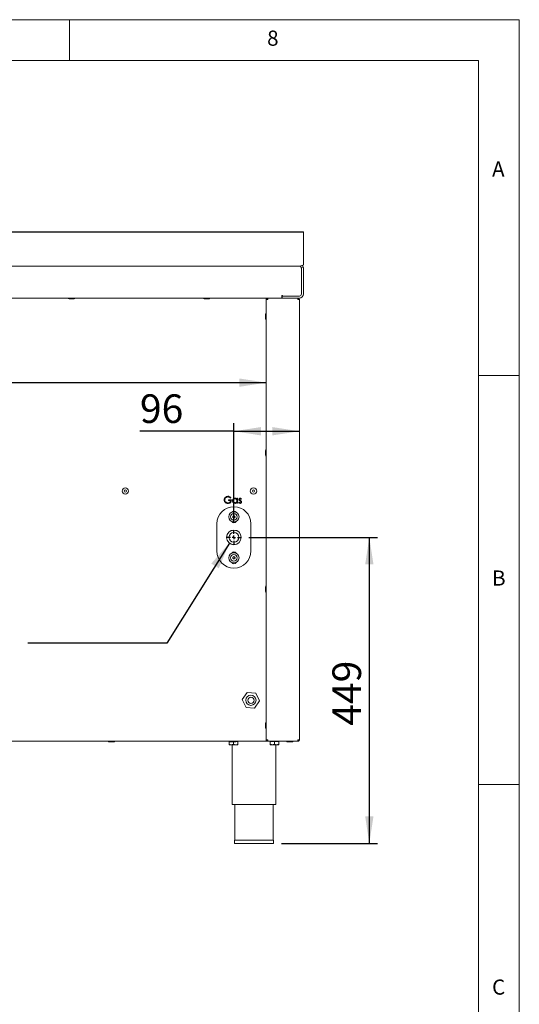
# Model space of a CAD drawing. Units: millimetres. Extents: x 5 to 415, y 5 to 292.
# Drawn here: x 354 to 415, y 172 to 292 of the extents above; entities that cross this region are included whole.
import ezdxf

# ---------------------------------------------------------------- set-up
doc = ezdxf.new("R2010")
doc.units = ezdxf.units.MM
doc.layers.add('BEMAßUNG', color=96, linetype='Continuous')
doc.styles.add('SLDTEXTSTYLE0', font='TXT', dxfattribs={"width": 0.75})
doc.dimstyles.new('SLDDIMSTYLE2', dxfattribs={"dimtxt": 3.5, "dimasz": 3.302, "dimexe": 0, "dimexo": 0.0625, "dimgap": 0.875, "dimtad": 1, "dimlfac": 12, "dimrnd": 1e-09, "dimzin": 12, "dimdsep": 46, "dimtxsty": 'SLDTEXTSTYLE0', "dimsah": 1, "dimcen": 0.09, "dimadec": 0, "dimazin": 3, "dimtfac": 1, "dimtofl": 0, "dimtmove": 0, "dimatfit": 3, "dimfxl": 0, "dimfrac": 2, "dimtolj": 1, "dimtzin": 12, "dimarcsym": 0})
doc.dimstyles.new('SLDDIMSTYLE5', dxfattribs={"dimtxt": 0.18, "dimasz": 3.302, "dimexe": 0, "dimexo": 0.0625, "dimgap": 0, "dimtad": 0, "dimtih": 1, "dimtoh": 1, "dimdec": 0, "dimrnd": 1e-09, "dimzin": 0, "dimdsep": 46, "dimtxsty": 'Standard', "dimsah": 1, "dimcen": 0.09, "dimadec": 0, "dimazin": 0, "dimtfac": 3.302, "dimtdec": 0, "dimtofl": 0, "dimtmove": 0, "dimatfit": 3, "dimfxl": 0, "dimfrac": 2, "dimtolj": 1, "dimtzin": 0, "dimarcsym": 0})

# ---------------------------------------------------------------- blocks, each defined once
blk = doc.blocks.new('_D_26')
at = {"layer": 'BEMAßUNG'}
blk.add_line((286.9, 247.63), (384.07, 247.63), dxfattribs=at)
for points in [[(286.9, 247.63), (290.2, 247.12), (290.2, 248.14)], [(384.07, 247.63), (380.76, 248.14), (380.76, 247.12)]]:
    blk.add_solid(points, dxfattribs=at)
at = {"layer": 'BEMAßUNG', "insert": (328.49, 252.14), "char_height": 3.5, "attachment_point": 1, "style": 'SLDTEXTSTYLE0'}
blk.add_mtext('1166', dxfattribs=at)
blk = doc.blocks.new('_D_29')
at = {"layer": 'BEMAßUNG'}
for p, q in [((380.11, 230.53), (380.11, 242.69)), ((380.11, 241.69), (368.62, 241.69)), ((380.11, 241.69), (388.11, 241.69))]:
    blk.add_line(p, q, dxfattribs=at)
for points in [[(380.11, 241.69), (383.41, 241.18), (383.41, 242.2)], [(388.11, 241.69), (384.81, 242.2), (384.81, 241.18)]]:
    blk.add_solid(points, dxfattribs=at)
at = {"layer": 'BEMAßUNG', "insert": (368.62, 246.2), "char_height": 3.5, "attachment_point": 1, "style": 'SLDTEXTSTYLE0'}
blk.add_mtext('96', dxfattribs=at)
blk = doc.blocks.new('_D_30')
at = {"layer": 'BEMAßUNG'}
for p, q in [((381.92, 228.72), (397.66, 228.72)), ((396.66, 228.72), (396.66, 191.3)), ((385.93, 191.3), (397.66, 191.3))]:
    blk.add_line(p, q, dxfattribs=at)
for points in [[(396.66, 228.72), (396.16, 225.42), (397.17, 225.42)], [(396.66, 191.3), (397.17, 194.6), (396.16, 194.6)]]:
    blk.add_solid(points, dxfattribs=at)
at = {"layer": 'BEMAßUNG', "insert": (392.15, 205.69), "char_height": 3.5, "attachment_point": 1, "rotation": 90, "style": 'SLDTEXTSTYLE0'}
blk.add_mtext('449', dxfattribs=at)
blk = doc.blocks.new('SW_CENTERMARKSYMBOL_4')
at = {"layer": 'BEMAßUNG', "color": 0}
for p, q in [((-0.42, 0), (-0.81, 0)), ((0, 0), (-0.21, 0)), ((0, 0.42), (0, 0.81)), ((0, 0), (0, 0.21)), ((0, 0), (0, -0.21)), ((0, 0), (0.21, 0)), ((0.42, 0), (0.81, 0)), ((0, -0.42), (0, -0.81))]:
    blk.add_line(p, q, dxfattribs=at)

msp = doc.modelspace()

# ---------------------------------------------------------------- linework, layer by layer
at = {"color": 7, "linetype": 'Continuous', "lineweight": 0}
for p, q in [((415, 292), (5, 292)), ((360, 287), (360, 292)), ((415, 5), (415, 292)), ((410, 287), (10, 287)), ((410, 287), (410, 47.58759)), ((415, 248.5), (410, 248.5)), ((410, 198.5), (415, 198.5))]:
    msp.add_line(p, q, dxfattribs=at)
at = {"color": 7, "linetype": 'Continuous', "lineweight": 15}
for p, q in [((388.60848, 266.0586), (282.35735, 266.0586)), ((388.60848, 266.03681), (282.35735, 266.03681)), ((388.60848, 266.03681), (388.60848, 266.0586)), ((388.60848, 265.22295), (388.60848, 266.03681)), ((388.60848, 265.20116), (388.60848, 265.22295)), ((388.60848, 262.38419), (388.60848, 265.20116)), ((282.77182, 261.88419), (388.1936, 261.88419)), ((388.14598, 261.88419), (388.28114, 261.90603)), ((388.28114, 261.90603), (388.295, 261.90989)), ((388.34431, 261.63419), (388.29469, 261.79466)), ((388.295, 261.90989), (388.55969, 262.00819)), ((388.60493, 261.68963), (388.35646, 261.66191)), ((388.35771, 261.63419), (388.35771, 258.46752)), ((388.35771, 261.48329), (388.35801, 261.46752)), ((388.35801, 258.46752), (388.35801, 261.63419)), ((388.608, 258.46752), (388.608, 261.63419)), ((388.60848, 262.09025), (388.60848, 262.38419)), ((388.35771, 258.78508), (388.35801, 258.80085)), ((286.73271, 257.96752), (384.23271, 257.96752)), ((384.06604, 257.96752), (384.06604, 257.80085)), ((384.23271, 257.80085), (384.06604, 257.80085)), ((384.06604, 203.96752), (384.06604, 257.80085)), ((384.23271, 257.88418), (384.23271, 257.96752)), ((384.27437, 257.96752), (384.23271, 257.96752)), ((384.25829, 257.88418), (384.23271, 257.88418)), ((384.27437, 257.96752), (384.27437, 257.92601)), ((384.30816, 257.96752), (384.27437, 257.96752)), ((386.02717, 257.96752), (384.30816, 257.96752)), ((386.04521, 258.28002), (385.98271, 258.28002)), ((385.98271, 258.28002), (385.98271, 258.21752)), ((385.98271, 257.96752), (385.98271, 258.21752)), ((386.02717, 257.96752), (386.02717, 258.21752)), ((386.02717, 258.21752), (386.04521, 258.21752)), ((386.02717, 257.96752), (388.10801, 257.96752)), ((386.04521, 258.21752), (386.04521, 258.28002)), ((388.10771, 258.21752), (386.04521, 258.21752)), ((387.94104, 257.88418), (387.93101, 257.88418)), ((387.94104, 257.96752), (387.94104, 257.88418)), ((388.10771, 257.80085), (387.94104, 257.80085)), ((388.10771, 258.21752), (388.10801, 258.21752)), ((388.10771, 257.80085), (388.10771, 203.96752)), ((379.74446, 233.57529), (379.68036, 233.51453)), ((379.44532, 233.29017), (379.79788, 233.29017)), ((379.44532, 233.2047), (379.44532, 233.29017)), ((379.72309, 233.2047), (379.44532, 233.2047)), ((380.49232, 233.38048), (380.49232, 233.49316)), ((380.49232, 233.49316), (380.56711, 233.49316)), ((380.49232, 232.88419), (380.49232, 232.98952)), ((380.56711, 232.88419), (380.49232, 232.88419)), ((380.56711, 233.49316), (380.56711, 232.88419)), ((380.68463, 232.95597), (380.73421, 233.01239)), ((381.02651, 233.41721), (380.97576, 233.36495)), ((379.99323, 231.30542), (379.97434, 231.16233)), ((379.97434, 231.16233), (380.08882, 231.07442)), ((380.12659, 231.36062), (379.99323, 231.30542)), ((380.08882, 231.07442), (380.22219, 231.12962)), ((380.24108, 231.27271), (380.12659, 231.36062)), ((380.22219, 231.12962), (380.24108, 231.27271)), ((378.02438, 227.05085), (378.02438, 230.38419)), ((379.92744, 230.61908), (379.87682, 230.6093)), ((380.10771, 230.59252), (379.89408, 230.59252)), ((380.10771, 230.59252), (379.90323, 230.58134)), ((380.31219, 230.58134), (380.10771, 230.59252)), ((380.32076, 230.59252), (380.10771, 230.59252)), ((380.33859, 230.6093), (380.28798, 230.61908)), ((382.19104, 230.38419), (382.19104, 227.05085)), ((379.87682, 226.82574), (379.92744, 226.81596)), ((379.89466, 226.84252), (380.10771, 226.84252)), ((379.90323, 226.8537), (380.10771, 226.84252)), ((380.06127, 226.35418), (379.96614, 226.24563)), ((380.20284, 226.32607), (380.06127, 226.35418)), ((380.10771, 226.84252), (380.31219, 226.8537)), ((380.10771, 226.84252), (380.32134, 226.84252)), ((380.24928, 226.18941), (380.20284, 226.32607)), ((380.28798, 226.81596), (380.33859, 226.82574)), ((379.96614, 226.24563), (380.01258, 226.10897)), ((380.01258, 226.10897), (380.15415, 226.08086)), ((380.15415, 226.08086), (380.24928, 226.18941)), ((381.73619, 209.75661), (381.1359, 208.88481)), ((382.79132, 209.67265), (381.73619, 209.75661)), ((383.24618, 208.71689), (382.79132, 209.67265)), ((381.1359, 208.88481), (381.59076, 207.92906)), ((382.6459, 207.84509), (383.24618, 208.71689)), ((381.59076, 207.92906), (382.6459, 207.84509)), ((286.73271, 203.80085), (384.23271, 203.80085)), ((379.52438, 203.75085), (379.52438, 203.44298)), ((379.52438, 203.75085), (379.58921, 203.75085)), ((379.58271, 203.76267), (379.58271, 203.75085)), ((380.06604, 203.70919), (380.06604, 203.44298)), ((380.3512, 203.75085), (380.60771, 203.75085)), ((380.54937, 203.75085), (380.54937, 203.80085)), ((380.60771, 203.75085), (380.60771, 203.44298)), ((384.06604, 203.96752), (384.23271, 203.96752)), ((384.23271, 203.88419), (384.25354, 203.88419)), ((384.23271, 203.80085), (384.25354, 203.80085)), ((384.25354, 203.80085), (384.25354, 203.88419)), ((384.25354, 203.80085), (384.30736, 203.80085)), ((384.30736, 203.80085), (387.91158, 203.80085)), ((384.52438, 203.75085), (384.52438, 203.44298)), ((384.52438, 203.75085), (385.06604, 203.75085)), ((384.58271, 203.80085), (384.58271, 203.75085)), ((385.06604, 203.75085), (385.06604, 203.44298)), ((385.06604, 203.75085), (385.60771, 203.75085)), ((385.54937, 203.75085), (385.54937, 203.80085)), ((385.60771, 203.75085), (385.60771, 203.44298)), ((387.91158, 203.80085), (387.94104, 203.80085)), ((387.93101, 203.88419), (387.94104, 203.88419)), ((387.94104, 203.96752), (388.10771, 203.96752)), ((387.94104, 203.80085), (387.94104, 203.88419)), ((379.52438, 203.35919), (379.79521, 203.35919)), ((379.79521, 203.35919), (380.33688, 203.35919)), ((379.89937, 203.35919), (379.89937, 196.05085)), ((380.33688, 203.35919), (380.60771, 203.35919)), ((384.52438, 203.35919), (384.79521, 203.35919)), ((384.79521, 203.35919), (385.33687, 203.35919)), ((385.23271, 196.05085), (385.23271, 203.35919)), ((385.33687, 203.35919), (385.60771, 203.35919)), ((379.89937, 196.05085), (385.23271, 196.05085)), ((380.23271, 196.05085), (380.23271, 191.71752)), ((384.89937, 191.71752), (384.89937, 196.05085)), ((380.19937, 191.71752), (380.19937, 191.30085)), ((380.19937, 191.71752), (382.56604, 191.71752)), ((382.56604, 191.71752), (384.93271, 191.71752)), ((384.93271, 191.30085), (384.93271, 191.71752)), ((380.19937, 191.30085), (382.56604, 191.30085)), ((382.56604, 191.30085), (384.93271, 191.30085))]:
    msp.add_line(p, q, dxfattribs=at)
for centre, radius in [((366.83549, 234.38419), 0.39583), ((382.51187, 234.38419), 0.39583), ((366.83549, 234.38419), 0.125), ((382.51187, 234.38419), 0.125), ((380.10771, 231.21752), 0.625), ((380.10771, 231.21752), 0.39583), ((380.10771, 231.21752), 0.14458), ((380.10771, 228.71752), 0.89583), ((380.10771, 228.71752), 0.8875), ((380.10771, 228.71752), 0.60417), ((380.10771, 226.21752), 0.625), ((380.10771, 226.21752), 0.39583), ((380.10771, 226.21752), 0.14458), ((382.19104, 208.80085), 0.625), ((382.19104, 208.80085), 0.375)]:
    msp.add_circle(centre, radius, dxfattribs=at)
for centre, radius, start, end in [((388.10801, 261.63419), 0.25, 0, 6.3661977), ((388.10801, 261.63419), 0.5, 0, 6.3661977), ((359.95354, 257.96752), 0.09167, 180, 270), ((360.56187, 257.96752), 0.09167, 270, 0), ((376.47021, 257.96752), 0.09167, 180, 270), ((377.07854, 257.96752), 0.09167, 270, 0), ((388.10771, 258.46752), 0.25, 270, 0), ((388.10801, 258.46752), 0.5, 270, 0), ((388.10801, 258.46752), 0.25, 270, 0), ((384.06604, 256.02169), 0.09167, 90, 180), ((384.06604, 255.41335), 0.09167, 180, 270), ((384.06604, 239.35502), 0.09167, 90, 180), ((384.06604, 238.74669), 0.09167, 180, 270), ((380.10771, 230.38419), 2.08333, 0, 180), ((380.10771, 231.63419), 0.3, 30.5343982, 149.4656018), ((380.10771, 231.21752), 0.125, 172.4816265, 232.4816265), ((380.10771, 231.21752), 0.125, 112.4816265, 172.4816265), ((380.10771, 231.21752), 0.125, 232.4816265, 292.4816265), ((380.10771, 231.21752), 0.125, 52.4816265, 112.4816265), ((380.10771, 231.21752), 0.125, 292.4816265, 352.4816265), ((380.10771, 231.21752), 0.125, 352.4816265, 52.4816265), ((380.10771, 230.80085), 0.3, 210.534399, 329.465601), ((380.10771, 227.05085), 2.08333, 180, 0), ((380.10771, 226.63419), 0.3, 30.5343989, 149.4656011), ((380.10771, 226.21752), 0.125, 138.7690754, 198.7690754), ((380.10771, 226.21752), 0.125, 78.7690754, 138.7690754), ((380.10771, 226.21752), 0.125, 18.7690754, 78.7690754), ((380.10771, 225.80085), 0.3, 210.5343975, 329.4656026), ((380.10771, 226.21752), 0.125, 198.7690754, 258.7690754), ((380.10771, 226.21752), 0.125, 258.7690754, 318.7690754), ((380.10771, 226.21752), 0.125, 318.7690754, 18.7690754), ((384.06604, 222.68835), 0.09167, 90, 180), ((384.06604, 222.08002), 0.09167, 180, 270), ((384.06604, 206.02169), 0.09167, 90, 180), ((384.06604, 205.41335), 0.09167, 180, 270), ((364.83687, 203.80085), 0.09167, 180, 270), ((365.44521, 203.80085), 0.09167, 270, 0), ((379.66604, 203.80085), 0.09167, 180, 270), ((380.27437, 203.80085), 0.09167, 270, 0), ((386.63687, 203.80085), 0.09167, 180, 270), ((387.24521, 203.80085), 0.09167, 270, 0)]:
    msp.add_arc(centre, radius, start, end, dxfattribs=at)
for points, knots in [([(388.35771, 261.63419), (388.34124, 261.66717), (388.30939, 261.73094), (388.26407, 261.81159), (388.23284, 261.85871), (388.21003, 261.88075), (388.19917, 261.88302), (388.1936, 261.88419)], [0, 0, 0, 0, 0.2592306984, 0.5012236403, 0.73740523, 0.8654701415, 1, 1, 1, 1]), ([(388.35646, 261.66191), (388.34967, 261.69144), (388.3361, 261.75049), (388.29154, 261.81305), (388.25427, 261.83358), (388.2436, 261.83946)], [0, 0, 0, 0, 0.416421566, 0.832841386, 1, 1, 1, 1]), ([(388.60493, 261.68963), (388.59294, 261.75037), (388.57172, 261.85785), (388.49872, 261.93862), (388.46697, 261.97375)], [0, 0, 0, 0, 0.565116337, 1, 1, 1, 1]), ([(388.55969, 262.00819), (388.57414, 262.01884), (388.60295, 262.04006), (388.60664, 262.07355), (388.60848, 262.09025)], [0, 0, 0, 0, 0.501631829, 1, 1, 1, 1]), ([(359.95477, 257.87586), (359.96225, 257.87586), (359.97375, 257.87586), (360.01788, 257.87586), (360.06134, 257.87586), (360.11342, 257.87586), (360.18725, 257.87586), (360.28565, 257.87586), (360.38072, 257.87586), (360.44793, 257.87586), (360.49297, 257.87586), (360.52752, 257.87586), (360.55614, 257.87586), (360.5573, 257.87586), (360.55799, 257.87586)], [0, 0, 0, 0, 0.1232270386, 0.1895631002, 0.2573053641, 0.3250481817, 0.3913839579, 0.514612556, 0.6378376814, 0.70417306, 0.7719175862, 0.8396604467, 0.9059956299, 1, 1, 1, 1]), ([(376.47143, 257.87586), (376.47891, 257.87586), (376.49042, 257.87586), (376.53455, 257.87586), (376.57801, 257.87586), (376.63009, 257.87586), (376.70391, 257.87586), (376.80232, 257.87586), (376.89738, 257.87586), (376.9646, 257.87586), (377.00964, 257.87586), (377.04419, 257.87586), (377.0728, 257.87586), (377.07397, 257.87586), (377.07465, 257.87586)], [0, 0, 0, 0, 0.123226989, 0.189563024, 0.257305261, 0.325050279, 0.391383544, 0.514612092, 0.63783975, 0.704175102, 0.771917677, 0.839660511, 0.905995667, 1, 1, 1, 1]), ([(384.23271, 257.96752), (384.21087, 257.96501), (384.16719, 257.96), (384.1121, 257.92146), (384.07356, 257.86637), (384.06855, 257.82269), (384.06604, 257.80085)], [0, 0, 0, 0, 0.249990754, 0.499987246, 0.749994304, 1, 1, 1, 1]), ([(384.23271, 257.88418), (384.22179, 257.88293), (384.19995, 257.88043), (384.1724, 257.86116), (384.15313, 257.83361), (384.15063, 257.81177), (384.14937, 257.80085)], [0, 0, 0, 0, 0.2499887081, 0.4999971933, 0.7499744288, 1, 1, 1, 1]), ([(384.23271, 257.80085), (384.23833, 257.82036), (384.24957, 257.85936), (384.26645, 257.9108), (384.2833, 257.94857), (384.29725, 257.96562), (384.3055, 257.96706), (384.30816, 257.96752)], [0, 0, 0, 0, 0.223461737, 0.446941094, 0.670434535, 0.893926332, 1, 1, 1, 1]), ([(387.91158, 257.96752), (387.91403, 257.96501), (387.91895, 257.96), (387.92631, 257.92146), (387.93368, 257.86637), (387.93859, 257.82269), (387.94104, 257.80085)], [0, 0, 0, 0, 0.25000315, 0.49999518, 0.749997351, 1, 1, 1, 1]), ([(388.10771, 257.80085), (388.1052, 257.82269), (388.10019, 257.86637), (388.06165, 257.92146), (388.00656, 257.96), (387.96288, 257.96501), (387.94104, 257.96752)], [0, 0, 0, 0, 0.250000957, 0.500003398, 0.749995364, 1, 1, 1, 1]), ([(388.02438, 257.80085), (388.02312, 257.81177), (388.02062, 257.83361), (388.00135, 257.86116), (387.9738, 257.88043), (387.95196, 257.88293), (387.94104, 257.88418)], [0, 0, 0, 0, 0.2500155501, 0.4999848989, 0.7499844499, 1, 1, 1, 1]), ([(383.97437, 256.0197), (383.97437, 256.0113), (383.97437, 255.99838), (383.97437, 255.95262), (383.97437, 255.90808), (383.97437, 255.85516), (383.97437, 255.78061), (383.97437, 255.682), (383.97437, 255.58763), (383.97437, 255.52148), (383.97437, 255.47751), (383.97437, 255.44431), (383.97437, 255.418), (383.97437, 255.41793), (383.97437, 255.41789)], [0, 0, 0, 0, 0.124222973, 0.191094353, 0.259382357, 0.327674037, 0.394546079, 0.518767682, 0.642992129, 0.709863554, 0.778151138, 0.846442666, 0.913312835, 1, 1, 1, 1]), ([(383.97437, 239.35304), (383.97437, 239.34464), (383.97437, 239.33172), (383.97437, 239.28596), (383.97437, 239.24141), (383.97437, 239.18849), (383.97437, 239.11395), (383.97437, 239.01533), (383.97437, 238.92096), (383.97437, 238.85482), (383.97437, 238.81085), (383.97437, 238.77764), (383.97437, 238.75133), (383.97437, 238.75126), (383.97437, 238.75122)], [0, 0, 0, 0, 0.124222868, 0.19109419, 0.259384071, 0.327673411, 0.394545397, 0.518766893, 0.642991234, 0.709862602, 0.778152021, 0.846442035, 0.913313109, 1, 1, 1, 1]), ([(378.92181, 233.30119), (378.93002, 233.3665), (378.94645, 233.49711), (379.06635, 233.64361), (379.2158, 233.72648), (379.3186, 233.73475), (379.37003, 233.73889)], [0, 0, 0, 0, 0.279587137, 0.559070345, 0.779409293, 1, 1, 1, 1]), ([(379.36752, 233.65342), (379.31481, 233.647), (379.20941, 233.63416), (379.08631, 233.5452), (379.01064, 233.42894), (379.00128, 233.34599), (378.9966, 233.30453)], [0, 0, 0, 0, 0.279847817, 0.559551302, 0.77984625, 1, 1, 1, 1]), ([(379.68036, 233.51453), (379.62883, 233.55691), (379.5368, 233.63261), (379.41926, 233.64706), (379.36752, 233.65342)], [0, 0, 0, 0, 0.559829085, 1, 1, 1, 1]), ([(379.37003, 233.73889), (379.40921, 233.73642), (379.48754, 233.73148), (379.62106, 233.68212), (379.69767, 233.6158), (379.74446, 233.57529)], [0, 0, 0, 0, 0.2802345799, 0.5603622671, 1, 1, 1, 1]), ([(379.02398, 233.02041), (378.99108, 233.06805), (378.93228, 233.15324), (378.92501, 233.25593), (378.92181, 233.30119)], [0, 0, 0, 0, 0.559316212, 1, 1, 1, 1]), ([(378.9966, 233.30453), (379.00512, 233.24944), (379.02219, 233.13917), (379.13277, 233.02271), (379.26125, 232.95861), (379.34812, 232.95173), (379.39156, 232.94829)], [0, 0, 0, 0, 0.279063175, 0.558582955, 0.779234191, 1, 1, 1, 1]), ([(379.38505, 232.86282), (379.34708, 232.86481), (379.27119, 232.86879), (379.13939, 232.9111), (379.0677, 232.97899), (379.02398, 233.02041)], [0, 0, 0, 0, 0.280754044, 0.561237336, 1, 1, 1, 1]), ([(379.79788, 233.29017), (379.79275, 233.22724), (379.78251, 233.10169), (379.67706, 232.95311), (379.53303, 232.87293), (379.43442, 232.86619), (379.38505, 232.86282)], [0, 0, 0, 0, 0.280349266, 0.559365117, 0.77937245, 1, 1, 1, 1]), ([(379.39156, 232.94829), (379.43456, 232.95158), (379.52047, 232.95816), (379.62606, 233.02014), (379.69919, 233.10579), (379.71513, 233.17173), (379.72309, 233.2047)], [0, 0, 0, 0, 0.28025758, 0.559911751, 0.779940129, 1, 1, 1, 1]), ([(379.92608, 233.19034), (379.93187, 233.23701), (379.94346, 233.3304), (380.03167, 233.43197), (380.13588, 233.49444), (380.20924, 233.50071), (380.24593, 233.50384)], [0, 0, 0, 0, 0.279415363, 0.55919203, 0.779542564, 1, 1, 1, 1]), ([(380.24359, 232.8735), (380.19679, 232.87898), (380.10316, 232.88993), (379.99956, 232.97607), (379.93557, 233.07998), (379.92924, 233.15355), (379.92608, 233.19034)], [0, 0, 0, 0, 0.279572827, 0.559329558, 0.779589307, 1, 1, 1, 1]), ([(380.24693, 233.42906), (380.21122, 233.4249), (380.13983, 233.41659), (380.05871, 233.3531), (380.01, 233.27352), (380.00391, 233.21751), (380.00087, 233.18951)], [0, 0, 0, 0, 0.279768259, 0.559294354, 0.779714515, 1, 1, 1, 1]), ([(380.00087, 233.18951), (380.00591, 233.15395), (380.01601, 233.08281), (380.08159, 233.00339), (380.16217, 232.95648), (380.21823, 232.95102), (380.24626, 232.94829)], [0, 0, 0, 0, 0.279428352, 0.559144579, 0.779574583, 1, 1, 1, 1]), ([(380.49232, 232.98952), (380.45287, 232.95205), (380.38225, 232.885), (380.28604, 232.87702), (380.24359, 232.8735)], [0, 0, 0, 0, 0.558756993, 1, 1, 1, 1]), ([(380.24593, 233.50384), (380.30089, 233.49762), (380.3992, 233.4865), (380.46382, 233.41292), (380.49232, 233.38048)], [0, 0, 0, 0, 0.559059364, 1, 1, 1, 1]), ([(380.24626, 232.94829), (380.28196, 232.95259), (380.35333, 232.9612), (380.43654, 233.0223), (380.48498, 233.10288), (380.48987, 233.15918), (380.49232, 233.18734)], [0, 0, 0, 0, 0.279820202, 0.55938357, 0.7796036, 1, 1, 1, 1]), ([(380.49232, 233.18734), (380.48833, 233.22345), (380.48035, 233.29566), (380.41303, 233.3751), (380.33191, 233.42234), (380.27527, 233.42682), (380.24693, 233.42906)], [0, 0, 0, 0, 0.279658748, 0.559209256, 0.779481662, 1, 1, 1, 1]), ([(380.85874, 232.8735), (380.82094, 232.87835), (380.75336, 232.88701), (380.70565, 232.93487), (380.68463, 232.95597)], [0, 0, 0, 0, 0.559287052, 1, 1, 1, 1]), ([(380.71668, 233.34409), (380.7189, 233.3674), (380.72333, 233.41399), (380.76394, 233.46735), (380.81569, 233.49947), (380.85229, 233.50238), (380.8706, 233.50384)], [0, 0, 0, 0, 0.279930298, 0.559434162, 0.779605152, 1, 1, 1, 1]), ([(380.74456, 233.25027), (380.7355, 233.2667), (380.71932, 233.29606), (380.71749, 233.3294), (380.71668, 233.34409)], [0, 0, 0, 0, 0.559592186, 1, 1, 1, 1]), ([(380.73421, 233.01239), (380.75314, 232.99309), (380.78688, 232.95867), (380.83415, 232.95146), (380.8549, 232.94829)], [0, 0, 0, 0, 0.560847522, 1, 1, 1, 1]), ([(380.84956, 233.16714), (380.82737, 233.17953), (380.7878, 233.20162), (380.75776, 233.23542), (380.74456, 233.25027)], [0, 0, 0, 0, 0.560651713, 1, 1, 1, 1]), ([(380.8706, 233.42906), (380.85875, 233.4275), (380.83505, 233.42437), (380.80988, 233.40133), (380.794, 233.37501), (380.79231, 233.3564), (380.79147, 233.34709)], [0, 0, 0, 0, 0.2793356957, 0.5590714061, 0.7795091267, 1, 1, 1, 1]), ([(380.79147, 233.34709), (380.79284, 233.33581), (380.79528, 233.31562), (380.807, 233.29912), (380.81217, 233.29184)], [0, 0, 0, 0, 0.5590317944, 1, 1, 1, 1]), ([(380.81217, 233.29184), (380.82702, 233.27823), (380.85359, 233.25387), (380.8852, 233.23666), (380.89914, 233.22907)], [0, 0, 0, 0, 0.559008787, 1, 1, 1, 1]), ([(380.94187, 233.10437), (380.92592, 233.11794), (380.89737, 233.14219), (380.86419, 233.15951), (380.84956, 233.16714)], [0, 0, 0, 0, 0.559052055, 1, 1, 1, 1]), ([(380.8549, 232.94829), (380.87005, 232.94982), (380.90033, 232.95288), (380.93517, 232.97851), (380.95846, 233.0106), (380.96109, 233.03439), (380.96241, 233.04628)], [0, 0, 0, 0, 0.280002019, 0.559748488, 0.77997786, 1, 1, 1, 1]), ([(381.0372, 233.04945), (381.03416, 233.02324), (381.0281, 232.97081), (380.97962, 232.9127), (380.92054, 232.87836), (380.87935, 232.87512), (380.85874, 232.8735)], [0, 0, 0, 0, 0.2795416, 0.559218623, 0.779476736, 1, 1, 1, 1]), ([(380.8706, 233.50384), (380.88771, 233.50192), (380.92196, 233.49807), (380.97629, 233.46734), (381.00746, 233.43622), (381.02651, 233.41721)], [0, 0, 0, 0, 0.279534814, 0.559690417, 1, 1, 1, 1]), ([(380.97576, 233.36495), (380.95971, 233.38334), (380.93115, 233.41605), (380.88904, 233.4251), (380.8706, 233.42906)], [0, 0, 0, 0, 0.562062801, 1, 1, 1, 1]), ([(380.89914, 233.22907), (380.92217, 233.21626), (380.96325, 233.19342), (380.99491, 233.15881), (381.00882, 233.1436)], [0, 0, 0, 0, 0.560637645, 1, 1, 1, 1]), ([(380.96241, 233.04628), (380.96131, 233.05815), (380.95934, 233.07935), (380.94721, 233.09672), (380.94187, 233.10437)], [0, 0, 0, 0, 0.5595987182, 1, 1, 1, 1]), ([(381.00882, 233.1436), (381.01804, 233.12715), (381.03454, 233.09775), (381.03638, 233.06422), (381.0372, 233.04945)], [0, 0, 0, 0, 0.559449016, 1, 1, 1, 1]), ([(383.97437, 222.68637), (383.97437, 222.67797), (383.97437, 222.66505), (383.97437, 222.61929), (383.97437, 222.57474), (383.97437, 222.52182), (383.97437, 222.44728), (383.97437, 222.34867), (383.97437, 222.25429), (383.97437, 222.18815), (383.97437, 222.14418), (383.97437, 222.11098), (383.97437, 222.08466), (383.97437, 222.08459), (383.97437, 222.08456)], [0, 0, 0, 0, 0.124222395, 0.19109368, 0.259384491, 0.327673792, 0.394545741, 0.518768518, 0.642990206, 0.709861537, 0.778151864, 0.846441839, 0.913313358, 1, 1, 1, 1]), ([(383.97437, 206.0197), (383.97437, 206.0113), (383.97437, 205.99838), (383.97437, 205.95262), (383.97437, 205.90807), (383.97437, 205.85516), (383.97437, 205.78062), (383.97437, 205.682), (383.97437, 205.58763), (383.97437, 205.52148), (383.97437, 205.47751), (383.97437, 205.44431), (383.97437, 205.418), (383.97437, 205.41793), (383.97437, 205.41789)], [0, 0, 0, 0, 0.124222506, 0.191093749, 0.259384021, 0.327674256, 0.394545419, 0.518768037, 0.642990543, 0.709861599, 0.778151931, 0.846442185, 0.913313288, 1, 1, 1, 1]), ([(364.84095, 203.70919), (364.83972, 203.70919), (364.83368, 203.70919), (364.85995, 203.70919), (364.90199, 203.70919), (364.94627, 203.70919), (364.99842, 203.70919), (365.07248, 203.70919), (365.17092, 203.70919), (365.26582, 203.70919), (365.33276, 203.70919), (365.37753, 203.70919), (365.41174, 203.70919), (365.43976, 203.70919), (365.44063, 203.70919), (365.44114, 203.70919)], [0, 0, 0, 0, 0.030384119, 0.150112345, 0.214564696, 0.280383913, 0.346203711, 0.410655793, 0.530384468, 0.650112799, 0.714563769, 0.780383852, 0.846203716, 0.91065583, 1, 1, 1, 1]), ([(379.79521, 203.35919), (379.74756, 203.36403), (379.65301, 203.37364), (379.56703, 203.41999), (379.52438, 203.44298)], [0, 0, 0, 0, 0.504006773, 1, 1, 1, 1]), ([(379.52438, 203.44298), (379.52438, 203.43253), (379.52438, 203.38844), (379.52438, 203.36013), (379.52438, 203.35925), (379.52438, 203.35919)], [0, 0, 0, 0, 0.2240682077, 0.9455490755, 1, 1, 1, 1]), ([(379.67011, 203.70919), (379.66889, 203.70919), (379.66284, 203.70919), (379.68911, 203.70919), (379.73116, 203.70919), (379.77543, 203.70919), (379.82759, 203.70919), (379.90164, 203.70919), (380.00008, 203.70919), (380.09499, 203.70919), (380.16193, 203.70919), (380.2067, 203.70919), (380.24091, 203.70919), (380.26892, 203.70919), (380.2698, 203.70919), (380.2703, 203.70919)], [0, 0, 0, 0, 0.030384525, 0.150112454, 0.214566062, 0.280383285, 0.346205092, 0.410657016, 0.530382796, 0.650113334, 0.714566335, 0.780384396, 0.846204098, 0.910656052, 1, 1, 1, 1]), ([(380.06604, 203.44298), (380.02896, 203.42341), (379.95352, 203.38359), (379.86, 203.36091), (379.80655, 203.35949), (379.79521, 203.35919)], [0, 0, 0, 0, 0.432392749, 0.879556536, 1, 1, 1, 1]), ([(380.33688, 203.35919), (380.28923, 203.36403), (380.19468, 203.37364), (380.10869, 203.41999), (380.06604, 203.44298)], [0, 0, 0, 0, 0.50400689, 1, 1, 1, 1]), ([(380.60771, 203.44298), (380.57062, 203.42341), (380.49519, 203.38359), (380.40167, 203.36091), (380.34822, 203.35949), (380.33688, 203.35919)], [0, 0, 0, 0, 0.432385709, 0.879555042, 1, 1, 1, 1]), ([(380.60771, 203.35919), (380.60771, 203.35925), (380.60771, 203.36013), (380.60771, 203.38844), (380.60771, 203.43253), (380.60771, 203.44298)], [0, 0, 0, 0, 0.0544509245, 0.7759317923, 1, 1, 1, 1]), ([(384.06604, 203.96752), (384.06855, 203.94568), (384.07356, 203.902), (384.1121, 203.84691), (384.16719, 203.80837), (384.21087, 203.80336), (384.23271, 203.80085)], [0, 0, 0, 0, 0.250001881, 0.500006843, 0.750011466, 1, 1, 1, 1]), ([(384.14937, 203.96752), (384.15063, 203.9566), (384.15313, 203.93476), (384.1724, 203.90722), (384.19995, 203.88795), (384.22179, 203.88544), (384.23271, 203.88419)], [0, 0, 0, 0, 0.250001727, 0.5000075527, 0.7500113852, 1, 1, 1, 1]), ([(384.30736, 203.80085), (384.3018, 203.80285), (384.29069, 203.80684), (384.274, 203.83785), (384.25734, 203.88318), (384.24354, 203.92955), (384.23535, 203.95824), (384.23271, 203.96752)], [0, 0, 0, 0, 0.223275671, 0.446585307, 0.669889249, 0.893199187, 1, 1, 1, 1]), ([(384.79521, 203.35919), (384.74756, 203.36403), (384.65301, 203.37364), (384.56703, 203.41999), (384.52438, 203.44298)], [0, 0, 0, 0, 0.504006773, 1, 1, 1, 1]), ([(384.52438, 203.44298), (384.52438, 203.43253), (384.52438, 203.38844), (384.52438, 203.36013), (384.52438, 203.35925), (384.52438, 203.35919)], [0, 0, 0, 0, 0.2240682077, 0.9455490755, 1, 1, 1, 1]), ([(385.06604, 203.44298), (385.02896, 203.42341), (384.95352, 203.38359), (384.86, 203.36091), (384.80655, 203.35949), (384.79521, 203.35919)], [0, 0, 0, 0, 0.432392749, 0.879556536, 1, 1, 1, 1]), ([(385.33687, 203.35919), (385.28922, 203.36403), (385.19468, 203.37364), (385.10869, 203.41999), (385.06604, 203.44298)], [0, 0, 0, 0, 0.504000414, 1, 1, 1, 1]), ([(385.60771, 203.44298), (385.57062, 203.42341), (385.49519, 203.38359), (385.40167, 203.36091), (385.34822, 203.35949), (385.33687, 203.35919)], [0, 0, 0, 0, 0.432380012, 0.879543454, 1, 1, 1, 1]), ([(385.60771, 203.35919), (385.60771, 203.35925), (385.60771, 203.36013), (385.60771, 203.38844), (385.60771, 203.43253), (385.60771, 203.44298)], [0, 0, 0, 0, 0.0544509245, 0.7759317923, 1, 1, 1, 1]), ([(386.63821, 203.70919), (386.63831, 203.70919), (386.63856, 203.70919), (386.65805, 203.70919), (386.70782, 203.70919), (386.78644, 203.70919), (386.86089, 203.70919), (386.92279, 203.70919), (386.98524, 203.70919), (387.0634, 203.70919), (387.11158, 203.70919), (387.14289, 203.70919)], [0, 0, 0, 0, 0.064006504, 0.152179477, 0.31597713, 0.479770072, 0.567945967, 0.657990454, 0.748033829, 0.836207239, 1, 1, 1, 1]), ([(387.14289, 203.70919), (387.16983, 203.70919), (387.20424, 203.70919), (387.22034, 203.70919), (387.22384, 203.70919)], [0, 0, 0, 0, 0.7826396, 1, 1, 1, 1]), ([(387.94104, 203.96752), (387.93859, 203.94568), (387.93368, 203.902), (387.92631, 203.84691), (387.91895, 203.80837), (387.91403, 203.80336), (387.91158, 203.80085)], [0, 0, 0, 0, 0.249998864, 0.499998933, 0.749999002, 1, 1, 1, 1]), ([(387.93386, 203.90531), (387.94519, 203.91096), (387.97343, 203.92505), (387.99098, 203.95161), (388.00149, 203.96752)], [0, 0, 0, 0, 0.401174477, 1, 1, 1, 1]), ([(387.94104, 203.80085), (387.96288, 203.80336), (388.00656, 203.80837), (388.06165, 203.84691), (388.10019, 203.902), (388.1052, 203.94568), (388.10771, 203.96752)], [0, 0, 0, 0, 0.2500024843, 0.5000024892, 0.7500028281, 1, 1, 1, 1]), ([(387.94104, 203.88419), (387.95196, 203.88544), (387.9738, 203.88794), (388.00135, 203.90722), (388.02062, 203.93476), (388.02312, 203.9566), (388.02438, 203.96752)], [0, 0, 0, 0, 0.250015649, 0.500010628, 0.750007504, 1, 1, 1, 1])]:
    msp.add_open_spline(points, degree=3, knots=knots, dxfattribs=at)

# ---------------------------------------------------------------- block references
at = {"layer": 'BEMAßUNG'}
msp.add_blockref('SW_CENTERMARKSYMBOL_4', (380.10771, 228.71752), dxfattribs=at)

# ---------------------------------------------------------------- texts
at = {"color": 7, "linetype": 'Continuous', "lineweight": 0, "char_height": 1.85208, "attachment_point": 1, "style": 'SLDTEXTSTYLE0'}
for s, insert in [('8', (384.16667, 290.66802)), ('8', (384.16667, 290.66802)), ('A', (411.66667, 274.66802)), ('A', (411.66667, 274.66802)), ('B', (411.66667, 224.66802)), ('B', (411.66667, 224.66802)), ('C', (411.66667, 174.66802)), ('C', (411.66667, 174.66802))]:
    msp.add_mtext(s, dxfattribs=dict(at, insert=insert))

# ---------------------------------------------------------------- dimensions: what is measured, and where the dimension line sits
at = {"layer": 'BEMAßUNG'}
for base, p1, p2, picture, middle in [((384.06604, 247.633), (286.89937, 257.80085), (384.06604, 257.80085), '_D_26', (333.66026, 247.633)), ((388.10771, 241.69214), (380.10771, 229.53002), (388.10771, 257.80085), '_D_29', (371.20404, 241.69214))]:
    dim = msp.add_linear_dim(base=base, p1=p1, p2=p2, dimstyle='SLDDIMSTYLE2', dxfattribs=at)
    dim.commit()
    dim.dimension.update_dxf_attribs({"geometry": picture, "text_midpoint": middle, "dimtype": 160})
dim = msp.add_linear_dim(base=(396.66451, 191.30085), p1=(380.92021, 228.71752), p2=(384.93271, 191.30085), angle=90, dimstyle='SLDDIMSTYLE2', dxfattribs=at)
dim.commit()
dim.dimension.update_dxf_attribs({"geometry": '_D_30', "text_midpoint": (396.66451, 209.56718), "dimtype": 160})

# ---------------------------------------------------------------- leaders
msp.add_leader([(379.55235, 228.02525), (371.91057, 215.78304), (354.92237, 215.78304)], dimstyle='SLDDIMSTYLE5', dxfattribs=at)

doc.saveas('drawing.dxf')
